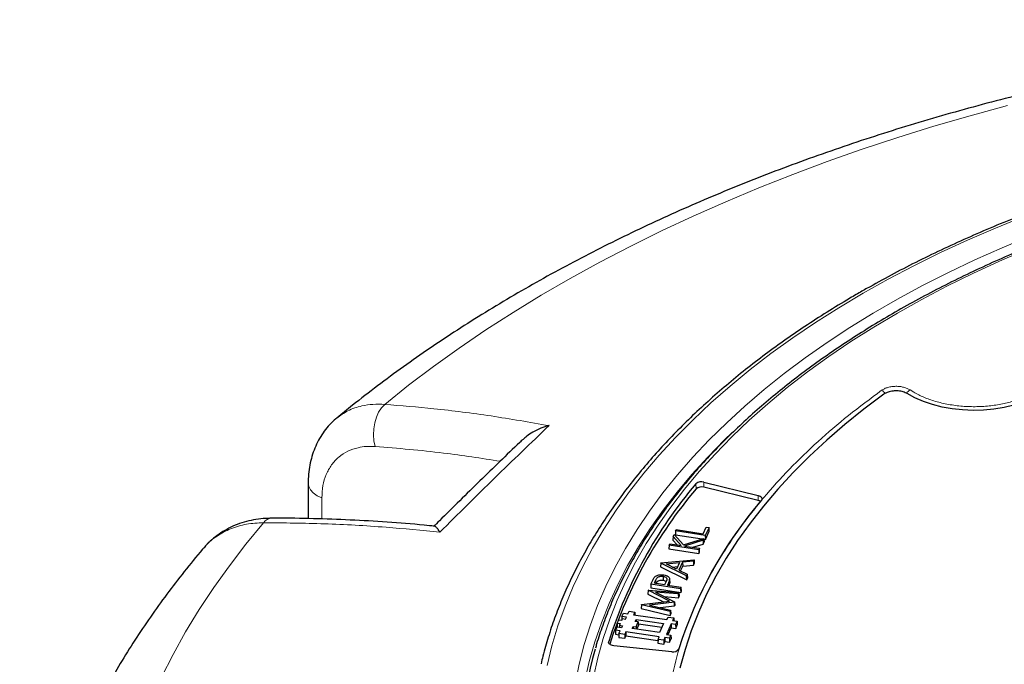
# Model space of a CAD drawing. Units: millimetres. Extents: x 0 to 420, y 0 to 297.
# Drawn here: x 233 to 278, y 206 to 235 of the extents above; entities that cross this region are included whole.
import ezdxf

# ---------------------------------------------------------------- set-up
doc = ezdxf.new("R2010")
doc.units = ezdxf.units.MM

msp = doc.modelspace()

# ---------------------------------------------------------------- linework, layer by layer
at = {"color": 8, "linetype": 'Continuous', "lineweight": 18}
for p, q in [((273.9915, 218.2338), (274.1623, 218.1287)), ((264.1306, 213.6731), (264.1216, 213.9089)), ((264.4872, 213.7511), (264.4911, 213.9897)), ((266.9883, 213.1382), (266.9922, 213.3768)), ((246.8855, 213.256), (246.8855, 212.287)), ((262.277, 209.4792), (262.2836, 209.3175)), ((262.8373, 209.2974), (262.84, 209.2315)), ((260.1068, 206.571), (260.1041, 206.6354))]:
    msp.add_line(p, q, dxfattribs=at)
at = {"color": 7, "linetype": 'Continuous', "lineweight": 25}
for p, q in [((246.2559, 213.9396), (246.2559, 212.3042)), ((266.9883, 213.1382), (264.4872, 213.7511)), ((264.4911, 213.9897), (266.9922, 213.3768)), ((264.4564, 211.6085), (264.5986, 211.9149)), ((264.5986, 211.9149), (264.7256, 211.8952)), ((263.0714, 211.4843), (263.0634, 211.3088)), ((263.0714, 211.4843), (263.113, 211.5739)), ((263.4492, 211.0637), (263.0714, 211.4843)), ((263.113, 211.5739), (263.5452, 211.0926)), ((263.1887, 211.7369), (263.1795, 211.5589)), ((263.1795, 211.5589), (264.4115, 211.3683)), ((263.1887, 211.7369), (263.218, 211.8001)), ((264.5541, 211.5257), (263.1887, 211.7369)), ((263.218, 211.8001), (264.4564, 211.6085)), ((264.7256, 211.8952), (264.5541, 211.5257)), ((264.5541, 211.5257), (264.5594, 211.3454)), ((264.5594, 211.3454), (264.7348, 211.7233)), ((264.7348, 211.7233), (264.7256, 211.8952)), ((262.8853, 211.0833), (262.8761, 210.9053)), ((262.8853, 211.0833), (262.9146, 211.1464)), ((264.2507, 210.8721), (262.8853, 211.0833)), ((262.9146, 211.1464), (263.4492, 211.0637)), ((263.0634, 211.3088), (263.2569, 211.0935)), ((263.5452, 211.0926), (264.4931, 211.3943)), ((264.4543, 211.3106), (263.6034, 211.0399)), ((263.6034, 211.0399), (264.28, 210.9352)), ((263.9839, 210.981), (264.4607, 211.1327)), ((264.4931, 211.3943), (264.4543, 211.3106)), ((264.4543, 211.3106), (264.4607, 211.1327)), ((264.4607, 211.1327), (264.5049, 211.228)), ((264.4931, 211.3943), (264.5049, 211.228)), ((264.4959, 211.3553), (264.5594, 211.3454)), ((262.8761, 210.9053), (264.256, 210.6918)), ((264.28, 210.9352), (264.2507, 210.8721)), ((264.2507, 210.8721), (264.256, 210.6918)), ((264.256, 210.6918), (264.2892, 210.7633)), ((264.2892, 210.7633), (264.28, 210.9352)), ((262.5006, 210.2545), (262.4922, 210.078)), ((262.5006, 210.2545), (262.5029, 210.2594)), ((263.6925, 209.6694), (262.5006, 210.2545)), ((262.5029, 210.2594), (264.0372, 210.412)), ((262.7461, 210.2184), (263.3657, 210.28)), ((263.2275, 209.9822), (262.7461, 210.2184)), ((263.05, 210.0693), (263.2784, 210.092)), ((263.3657, 210.28), (263.2275, 209.9822)), ((263.5085, 210.2942), (263.3384, 209.9277)), ((263.4108, 209.8922), (263.5145, 210.1154)), ((264.0054, 210.3435), (263.5085, 210.2942)), ((263.5085, 210.2942), (263.5145, 210.1154)), ((263.5145, 210.1154), (264.0114, 210.1647)), ((264.0372, 210.412), (264.0054, 210.3435)), ((264.0054, 210.3435), (264.0114, 210.1647)), ((264.0114, 210.1647), (264.0475, 210.2425)), ((264.0372, 210.412), (264.0475, 210.2425)), ((262.4922, 210.078), (263.6967, 209.4867)), ((262.6088, 209.6484), (262.6069, 209.4692)), ((263.3384, 209.9277), (263.7244, 209.7382)), ((263.7244, 209.7382), (263.6925, 209.6694)), ((263.6967, 209.4867), (263.6925, 209.6694)), ((263.7244, 209.7382), (263.7329, 209.5647)), ((262.051, 209.2858), (262.0418, 209.1078)), ((262.051, 209.2858), (262.1216, 209.4379)), ((263.4164, 209.0746), (262.051, 209.2858)), ((262.2074, 209.3293), (262.277, 209.4792)), ((262.6817, 209.256), (262.2074, 209.3293)), ((262.7515, 209.3991), (262.6817, 209.256)), ((262.8089, 209.2363), (262.8373, 209.2974)), ((262.8089, 209.2363), (263.4458, 209.1378)), ((262.9081, 209.5209), (262.9081, 209.5211)), ((262.9155, 209.3463), (262.9081, 209.5207)), ((262.9085, 209.5028), (262.916, 209.3277)), ((263.6967, 209.4867), (263.7329, 209.5647)), ((261.9205, 209.0047), (261.9121, 208.8282)), ((261.9121, 208.8282), (262.6226, 208.4633)), ((261.9205, 209.0047), (261.9224, 209.0088)), ((262.9081, 208.4975), (261.9205, 209.0047)), ((261.9224, 209.0088), (263.3365, 208.9023)), ((262.0418, 209.1078), (263.4217, 208.8944)), ((263.307, 208.8389), (262.2611, 208.9175)), ((262.2611, 208.9175), (263.1353, 208.4688)), ((263.3365, 208.9023), (263.307, 208.8389)), ((263.307, 208.8389), (263.3126, 208.6592)), ((263.3126, 208.6592), (263.3459, 208.731)), ((263.3365, 208.9023), (263.3459, 208.731)), ((263.4164, 209.0746), (263.4458, 209.1378)), ((263.4164, 209.0746), (263.4217, 208.8944)), ((263.4217, 208.8944), (263.4549, 208.9659)), ((263.4549, 208.9659), (263.4458, 209.1378)), ((261.6113, 208.3386), (261.6024, 208.1611)), ((261.6113, 208.3386), (261.6132, 208.3426)), ((262.9285, 208.0233), (261.6113, 208.3386)), ((261.6132, 208.3426), (262.9081, 208.4975)), ((263.1302, 208.4579), (261.9818, 208.3208)), ((261.9818, 208.3208), (262.958, 208.0869)), ((262.4814, 208.2011), (263.1362, 208.2792)), ((262.6704, 208.7074), (263.3126, 208.6592)), ((263.1353, 208.4688), (263.1302, 208.4579)), ((263.1362, 208.2792), (263.1302, 208.4579)), ((263.1353, 208.4688), (263.1437, 208.2953)), ((263.1362, 208.2792), (263.1437, 208.2953)), ((260.7104, 207.7964), (260.7783, 207.9477)), ((260.7783, 207.9477), (260.9858, 207.9167)), ((260.9858, 207.9167), (261.0395, 208.0364)), ((261.0395, 208.0364), (261.3016, 207.9972)), ((261.3016, 207.9972), (261.2479, 207.8775)), ((261.2479, 207.8775), (262.7836, 207.6479)), ((261.3016, 207.9972), (261.3084, 207.8684)), ((261.6024, 208.1611), (262.9335, 207.8425)), ((262.958, 208.0869), (262.9285, 208.0233)), ((262.9285, 208.0233), (262.9335, 207.8425)), ((262.9335, 207.8425), (262.9669, 207.9144)), ((262.958, 208.0869), (262.9669, 207.9144)), ((260.498, 207.4874), (260.4889, 207.3093)), ((260.498, 207.4874), (260.5659, 207.6387)), ((260.498, 207.4874), (260.6363, 207.4667)), ((260.5659, 207.6387), (260.7042, 207.618)), ((260.6005, 207.3869), (260.5957, 207.2935)), ((260.6363, 207.4667), (260.6005, 207.3869)), ((260.6005, 207.3869), (260.7388, 207.3662)), ((260.7388, 207.3662), (260.6992, 207.278)), ((260.7104, 207.7964), (260.7013, 207.6184)), ((260.7042, 207.618), (260.74, 207.6978)), ((260.9179, 207.7654), (260.7104, 207.7964)), ((260.74, 207.6978), (260.8783, 207.6772)), ((260.8783, 207.6772), (260.9179, 207.7654)), ((261.33, 207.567), (261.3695, 207.6552)), ((261.4683, 207.5464), (261.33, 207.567)), ((261.3646, 207.3152), (261.4683, 207.5464)), ((261.3695, 207.6552), (262.6287, 207.467)), ((261.3695, 207.6552), (261.3723, 207.5607)), ((261.4058, 207.2149), (261.4774, 207.3745)), ((261.4683, 207.5464), (261.4774, 207.3745)), ((261.4728, 207.4603), (262.5532, 207.2988)), ((262.6287, 207.467), (262.4458, 207.0594)), ((262.9778, 207.4574), (262.7592, 206.97)), ((262.7836, 207.6479), (262.8373, 207.7676)), ((262.8373, 207.7676), (263.0994, 207.7284)), ((263.1852, 207.4263), (262.9778, 207.4574)), ((262.9778, 207.4574), (262.9832, 207.2771)), ((263.0994, 207.7284), (263.0457, 207.6087)), ((263.0457, 207.6087), (263.2531, 207.5777)), ((263.0994, 207.7284), (263.1063, 207.5996)), ((263.2531, 207.5777), (263.1852, 207.4263)), ((263.1852, 207.4263), (263.1906, 207.2461)), ((263.1906, 207.2461), (263.2622, 207.4058)), ((263.2531, 207.5777), (263.2622, 207.4058)), ((260.4239, 207.1577), (260.4148, 206.9796)), ((260.4148, 206.9796), (260.575, 206.9557)), ((260.4239, 207.1577), (260.4918, 207.309)), ((260.6313, 207.1267), (260.4239, 207.1577)), ((260.4889, 207.3093), (260.4917, 207.3089)), ((260.6992, 207.278), (260.4918, 207.309)), ((260.5776, 207.0069), (260.5685, 206.8288)), ((260.5776, 207.0069), (260.6313, 207.1267)), ((260.8397, 206.9677), (260.5776, 207.0069)), ((260.8935, 207.0875), (260.8397, 206.9677)), ((260.8397, 206.9677), (260.8451, 206.7875)), ((262.4292, 206.8579), (260.8935, 207.0875)), ((260.8935, 207.0875), (260.8988, 206.9072)), ((261.1867, 207.2477), (261.2263, 207.3359)), ((262.4458, 207.0594), (261.1867, 207.2477)), ((261.2263, 207.3359), (261.3646, 207.3152)), ((261.2263, 207.3359), (261.2291, 207.2414)), ((261.3646, 207.3152), (261.3674, 207.2207)), ((262.7592, 206.97), (262.9666, 206.939)), ((262.84, 206.9579), (262.9832, 207.2771)), ((262.9666, 206.939), (262.8987, 206.7877)), ((262.9666, 206.939), (262.9757, 206.7671)), ((262.9832, 207.2771), (263.1906, 207.2461)), ((260.5685, 206.8288), (260.8451, 206.7875)), ((260.8451, 206.7875), (260.8988, 206.9072)), ((260.8988, 206.9072), (262.3728, 206.6869)), ((262.3754, 206.7381), (262.3663, 206.56)), ((262.3663, 206.56), (262.6429, 206.5187)), ((262.3754, 206.7381), (262.4292, 206.8579)), ((262.6375, 206.6989), (262.3754, 206.7381)), ((262.6913, 206.8187), (262.6375, 206.6989)), ((262.6375, 206.6989), (262.6429, 206.5187)), ((262.6429, 206.5187), (262.6966, 206.6384)), ((262.8987, 206.7877), (262.6913, 206.8187)), ((262.6913, 206.8187), (262.6966, 206.6384)), ((262.6966, 206.6384), (262.9041, 206.6074)), ((262.8987, 206.7877), (262.9041, 206.6074)), ((262.9041, 206.6074), (262.9757, 206.7671)), ((263.009, 206.1726), (260.336, 206.4447))]:
    msp.add_line(p, q, dxfattribs=at)
at = {"color": 8, "linetype": 'Continuous', "lineweight": 18, "flags": 128}
for points in [[(278.4743, 231.3404), (276.7672, 230.875), (275.082, 230.3836), (273.4201, 229.8665), (271.7826, 229.3241), (270.1706, 228.7567), (268.5853, 228.1649), (267.0277, 227.5489), (265.4991, 226.9092), (264.0005, 226.2464), (262.5329, 225.5608), (261.0974, 224.8529), (259.695, 224.1232), (258.3266, 223.3723), (256.9933, 222.6007), (255.696, 221.8088), (254.4356, 220.9974), (253.2129, 220.1669), (252.029, 219.318), (250.8845, 218.4512), (249.7803, 217.5671)], [(279.2362, 226.2308), (277.9229, 225.6979), (276.6392, 225.1415), (275.3864, 224.5621), (274.1658, 223.9603), (272.9785, 223.3366), (271.8257, 222.6917)], [(258.5864, 204.8256), (258.7463, 205.6024), (258.9794, 206.5059), (259.2622, 207.4047), (259.5945, 208.2977), (259.976, 209.1842), (260.4062, 210.0633), (260.8847, 210.9339), (261.411, 211.7954), (261.9846, 212.6467), (262.605, 213.487), (263.2714, 214.3155), (263.9832, 215.1313), (264.7397, 215.9336), (265.54, 216.7216), (266.3835, 217.4944), (267.2692, 218.2513), (268.1963, 218.9916), (269.1637, 219.7144), (270.1706, 220.419), (271.2158, 221.1048), (272.2984, 221.771), (273.4172, 222.4169), (274.5711, 223.042), (275.7589, 223.6454), (276.9795, 224.2268), (278.2315, 224.7853), (279.5137, 225.3206)], [(279.3627, 224.7078), (278.1074, 224.1669), (276.8827, 223.6031), (275.69, 223.0169), (274.5304, 222.409), (273.4052, 221.7799), (272.3155, 221.1304), (271.2624, 220.4609), (270.247, 219.7724), (269.2704, 219.0654), (268.3335, 218.3407), (267.4373, 217.5991), (266.5828, 216.8412), (265.7708, 216.068), (265.0021, 215.2801), (264.2776, 214.4783), (263.598, 213.6636), (262.9639, 212.8368), (262.3761, 211.9986), (261.8351, 211.15), (261.3416, 210.2918), (260.8959, 209.4249), (260.4985, 208.5502), (260.15, 207.6686), (259.8506, 206.781), (259.6006, 205.8884), (259.4003, 204.9915)], [(271.8257, 222.6917), (270.7086, 222.0262), (269.6283, 221.3408), (268.5858, 220.6362), (267.5821, 219.913), (266.6183, 219.1719), (265.6953, 218.4137), (264.8139, 217.6392), (263.9752, 216.8491), (263.1799, 216.0441), (262.4287, 215.2252), (261.7225, 214.393), (261.0619, 213.5484), (260.4476, 212.6922), (259.8802, 211.8254), (259.3603, 210.9487), (258.8883, 210.0629), (258.4647, 209.1691), (258.0899, 208.268), (257.7644, 207.3606), (257.4884, 206.4477), (257.2623, 205.5302)], [(249.7803, 217.5671), (249.6305, 217.4103), (249.5004, 217.211), (249.3952, 216.9769), (249.3188, 216.717), (249.2743, 216.4415), (249.2633, 216.1609), (249.2863, 215.8861), (249.3423, 215.6278)], [(265.7896, 216.2699), (265.4399, 215.9309), (264.6666, 215.1409), (263.9374, 214.337), (263.253, 213.5201), (262.614, 212.6911), (262.0212, 211.8506), (261.4751, 210.9997), (260.9763, 210.1392), (260.5252, 209.27), (260.1224, 208.3928), (259.7683, 207.5088), (259.4632, 206.6186), (259.2074, 205.7233), (259.0012, 204.8237), (258.9022, 204.2873)], [(246.2559, 213.9388), (246.2798, 213.7893), (246.3587, 213.6324), (246.4897, 213.4875), (246.6677, 213.3603), (246.8855, 213.256)], [(244.1958, 212.1168), (243.3855, 211.1324), (242.6208, 210.1359), (241.9023, 209.128), (241.2304, 208.1095), (240.6056, 207.081), (240.0284, 206.0433), (239.4991, 204.9971)]]:
    msp.add_lwpolyline(points, dxfattribs=at)
at = {"color": 7, "linetype": 'Continuous', "lineweight": 25, "flags": 128}
for points in [[(272.7872, 218.0386), (271.868, 217.3505), (270.9892, 216.645), (270.1518, 215.923), (269.3567, 215.1852), (268.6047, 214.4324), (267.8968, 213.6656), (267.2338, 212.8855), (266.6162, 212.0931), (266.045, 211.2892), (265.5206, 210.4747), (265.0437, 209.6505), (264.6148, 208.8176), (264.2344, 207.9768), (263.903, 207.1292), (263.6208, 206.2757), (263.3882, 205.4172)], [(279.2002, 217.6704), (278.7753, 217.5349), (278.3262, 217.4283), (277.859, 217.3522), (277.3797, 217.3075), (276.8947, 217.2948), (276.4104, 217.3143), (275.9332, 217.3657), (275.4693, 217.4484), (275.0249, 217.5612), (274.6058, 217.7027), (274.2175, 217.8709), (273.8652, 218.0638)], [(266.9922, 213.3768), (267.0427, 213.3608), (267.0866, 213.3392), (267.1221, 213.313), (267.1478, 213.2832), (267.1626, 213.251), (267.166, 213.2178), (267.1577, 213.1848), (267.1381, 213.1535)], [(260.336, 206.4447), (260.2821, 206.4534), (260.2322, 206.468), (260.1882, 206.4879), (260.1517, 206.5124), (260.1242, 206.5405), (260.1067, 206.5711), (260.0999, 206.6032), (260.1041, 206.6354)]]:
    msp.add_lwpolyline(points, dxfattribs=at)
at = {"color": 8, "linetype": 'Continuous', "lineweight": 18}
for centre, radius, start, end in [((272.4986, 217.8552), 0.4052, 31.51671, 63.22504), ((274.1919, 217.8726), 0.413, 119.02735, 150.25175), ((244.6161, 211.7945), 0.5297, 92.79078, 142.52025)]:
    msp.add_arc(centre, radius, start, end, dxfattribs=at)
at = {"color": 7, "linetype": 'Continuous', "lineweight": 25}
for centre, radius, start, end in [((280.1147, 200.3288), 20.9809, 139.66466, 162.5071), ((264.3792, 213.6163), 0.3898, 73.30731, 131.36078), ((264.3792, 213.3908), 0.3761, 73.30731, 131.36078), ((280.1529, 200.0735), 21.0158, 139.67552, 162.15105), ((282.032, 200.415), 19.5985, 139.46031, 162.5049), ((266.9208, 212.8368), 0.3088, 56.83261, 77.38447), ((275.4268, 201.6152), 16.6176, 163.65697, 188.59413), ((263.0796, 206.4739), 0.3095, 256.80888, 327.3189)]:
    msp.add_arc(centre, radius, start, end, dxfattribs=at)
for points, knots in [([(369.2687, 216.1588), (369.2464, 216.1783), (368.8671, 216.5095), (368.1065, 217.1401), (366.972, 218.0426), (365.7993, 218.9251), (364.5919, 219.7888), (363.3498, 220.6326), (362.0743, 221.4563), (360.7661, 222.2592), (359.4263, 223.0411), (358.0557, 223.8014), (356.6555, 224.5399), (355.2264, 225.2561), (353.7694, 225.9497), (352.2855, 226.6204), (350.7757, 227.268), (349.2408, 227.8921), (347.6818, 228.4924), (346.0997, 229.0687), (344.4954, 229.6208), (342.87, 230.1485), (341.2243, 230.6514), (339.5594, 231.1295), (337.8762, 231.5824), (336.1757, 232.0101), (334.459, 232.4123), (332.727, 232.7889), (330.9807, 233.1397), (329.2212, 233.4645), (327.4494, 233.7633), (325.6665, 234.0358), (323.8733, 234.2821), (322.071, 234.5019), (320.2606, 234.6952), (318.4432, 234.8619), (316.6197, 235.0019), (314.7912, 235.1152), (312.9588, 235.2017), (311.1236, 235.2614), (309.2865, 235.2942), (307.4487, 235.3002), (305.6112, 235.2794), (303.7751, 235.2316), (301.9414, 235.1571), (300.1111, 235.0557), (298.2854, 234.9277), (296.4653, 234.7729), (294.6518, 234.5914), (292.8459, 234.3835), (291.0488, 234.1491), (289.2614, 233.8883), (287.4847, 233.6012), (285.7199, 233.2881), (283.9678, 232.9489), (282.2296, 232.5839), (280.5062, 232.1932), (278.7986, 231.777), (277.1078, 231.3354), (275.4348, 230.8686), (273.7805, 230.3769), (272.146, 229.8603), (270.5322, 229.3191), (268.94, 228.7536), (267.3704, 228.164), (265.8244, 227.5504), (264.3029, 226.9132), (262.8067, 226.2526), (261.3369, 225.5688), (259.8944, 224.8622), (258.4801, 224.1331), (257.0948, 223.3817), (255.7396, 222.6084), (254.4154, 221.8136), (253.1229, 220.9975), (251.8634, 220.1606), (250.6372, 219.3035), (249.4469, 218.4257), (248.4244, 217.6369), (247.813, 217.1332), (247.5734, 216.9358)], [0, 0, 0, 0, 0.00081565, 0.01385645, 0.02690571, 0.03996855, 0.05304198, 0.06612333, 0.07921018, 0.0923004, 0.10539214, 0.11848331, 0.13157263, 0.14465902, 0.15774161, 0.17081969, 0.1838927, 0.19696025, 0.21002204, 0.22307787, 0.23612766, 0.24917138, 0.26220908, 0.27524086, 0.28826687, 0.3012873, 0.31430239, 0.32731237, 0.34031753, 0.35331817, 0.36631459, 0.37930712, 0.3922961, 0.40528186, 0.41826475, 0.43124514, 0.44422339, 0.45719984, 0.47017488, 0.48314886, 0.49612216, 0.50909514, 0.52206818, 0.53504155, 0.5480156, 0.5609907, 0.57396722, 0.58694553, 0.599926, 0.612909, 0.6258949, 0.63888406, 0.65187684, 0.6648736, 0.67787468, 0.69088042, 0.70389116, 0.71690719, 0.72992884, 0.74295636, 0.75599001, 0.76903002, 0.78207657, 0.7951298, 0.8081898, 0.82125659, 0.83433014, 0.84741031, 0.86049688, 0.87358951, 0.88668772, 0.89979089, 0.91289824, 0.92600878, 0.93912133, 0.95223417, 0.96534531, 0.97845272, 0.99155408, 1, 1, 1, 1]), ([(358.9096, 205.6978), (358.891, 205.7807), (358.8064, 206.1564), (358.6109, 206.821), (358.3223, 207.6907), (357.9861, 208.5549), (357.6067, 209.413), (357.1835, 210.2642), (356.717, 211.1078), (356.2075, 211.9431), (355.6555, 212.7692), (355.0615, 213.5855), (354.4259, 214.3911), (353.7495, 215.1854), (353.0327, 215.9677), (352.2763, 216.7371), (351.4808, 217.4931), (350.6471, 218.235), (349.7758, 218.9621), (348.8678, 219.6737), (347.9238, 220.3693), (346.9448, 221.0482), (345.9316, 221.7098), (344.8851, 222.3536), (343.8063, 222.979), (342.696, 223.5855), (341.5553, 224.1726), (340.3852, 224.7396), (339.1867, 225.2863), (337.9609, 225.812), (336.7089, 226.3164), (335.4317, 226.799), (334.1305, 227.2595), (332.8064, 227.6973), (331.4606, 228.1122), (330.0942, 228.5037), (328.7085, 228.8716), (327.3047, 229.2156), (325.8839, 229.5353), (324.4475, 229.8304), (322.9967, 230.1008), (321.5327, 230.3462), (320.0569, 230.5663), (318.5705, 230.7611), (317.0749, 230.9302), (315.5712, 231.0737), (314.061, 231.1913), (312.5454, 231.2829), (311.0257, 231.3485), (309.5034, 231.3881), (307.9798, 231.4015), (306.4561, 231.3888), (304.9338, 231.35), (303.4141, 231.2852), (301.8984, 231.1943), (300.3879, 231.0774), (298.8841, 230.9347), (297.3882, 230.7663), (295.9016, 230.5723), (294.4254, 230.3529), (292.9612, 230.1083), (291.51, 229.8386), (290.0732, 229.5442), (288.652, 229.2252), (287.2476, 228.8819), (285.8614, 228.5147), (284.4945, 228.1239), (283.1481, 227.7097), (281.8234, 227.2725), (280.5215, 226.8128), (279.2436, 226.3308), (277.9908, 225.827), (276.7642, 225.3019), (275.565, 224.7558), (274.3939, 224.1893), (273.2526, 223.6027), (272.3409, 223.1066), (271.8131, 222.8044), (271.6472, 222.7094)], [0, 0, 0, 0, 0.0037651, 0.0170701, 0.0303814, 0.0436998, 0.0570256, 0.0703591, 0.0837003, 0.0970488, 0.1104043, 0.1237662, 0.1371339, 0.1505068, 0.1638842, 0.1772655, 0.1906499, 0.2040369, 0.2174261, 0.2308168, 0.2442086, 0.2576013, 0.2709944, 0.2843878, 0.2977811, 0.3111741, 0.3245668, 0.337959, 0.3513506, 0.3647415, 0.3781318, 0.3915215, 0.4049104, 0.4182986, 0.4316861, 0.445073, 0.4584592, 0.4718448, 0.4852299, 0.4986143, 0.5119983, 0.5253818, 0.5387649, 0.5521476, 0.5655299, 0.578912, 0.5922939, 0.6056755, 0.619057, 0.6324384, 0.6458197, 0.659201, 0.6725824, 0.6859638, 0.6993453, 0.712727, 0.7261089, 0.7394911, 0.7528736, 0.7662564, 0.7796397, 0.7930234, 0.8064075, 0.8197923, 0.8331775, 0.8465635, 0.85995, 0.8733373, 0.8867252, 0.900114, 0.9135035, 0.9268937, 0.9402848, 0.9536766, 0.9670692, 0.9804625, 0.9938565, 1, 1, 1, 1]), ([(356.4486, 206.2399), (356.4106, 206.3776), (356.2943, 206.8001), (356.0516, 207.5023), (355.7232, 208.3458), (355.3485, 209.183), (354.9309, 210.0133), (354.4697, 210.8359), (353.9658, 211.65), (353.4195, 212.4549), (352.8312, 213.2498), (352.2016, 214.034), (351.5312, 214.8066), (350.8207, 215.5671), (350.0707, 216.3146), (349.2819, 217.0486), (348.4551, 217.7682), (347.5911, 218.4728), (346.6906, 219.1618), (345.7545, 219.8345), (344.7838, 220.4904), (343.7791, 221.1288), (342.7417, 221.7492), (341.6723, 222.3509), (340.572, 222.9335), (339.4417, 223.4964), (338.2827, 224.0391), (337.0958, 224.5612), (335.8823, 225.0621), (334.6431, 225.5414), (333.3796, 225.9987), (332.0927, 226.4336), (330.7837, 226.8456), (329.4539, 227.2345), (328.1043, 227.5998), (326.7364, 227.9412), (325.3512, 228.2585), (323.9501, 228.5513), (322.5344, 228.8194), (321.1053, 229.0626), (319.6642, 229.2805), (318.2124, 229.4731), (316.7512, 229.6401), (315.282, 229.7814), (313.806, 229.8969), (312.3247, 229.9865), (310.8394, 230.05), (309.3515, 230.0875), (307.8623, 230.0989), (306.3732, 230.0842), (304.8855, 230.0433), (303.4006, 229.9764), (301.92, 229.8835), (300.4448, 229.7647), (298.9765, 229.6201), (297.5165, 229.4498), (296.066, 229.254), (294.6264, 229.0328), (293.199, 228.7864), (291.7851, 228.5152), (290.386, 228.2192), (289.003, 227.8988), (287.6373, 227.5543), (286.2903, 227.1859), (284.963, 226.7941), (283.6569, 226.3791), (282.3729, 225.9414), (281.1124, 225.4812), (279.8765, 224.9991), (278.6663, 224.4955), (277.483, 223.9707), (276.3275, 223.4254), (275.201, 222.8599), (274.1046, 222.2748), (273.0391, 221.6706), (272.0057, 221.0478), (271.0053, 220.4071), (270.0387, 219.7489), (269.107, 219.0739), (268.2109, 218.3826), (267.3514, 217.6758), (266.5292, 216.954), (265.745, 216.218), (264.9998, 215.4683), (264.294, 214.7057), (263.6285, 213.931), (263.0039, 213.1447), (262.4207, 212.3477), (261.8795, 211.5408), (261.3808, 210.7246), (260.9251, 209.9), (260.513, 209.0678), (260.1436, 208.2288), (259.8221, 207.3835), (259.6053, 206.7505), (259.5099, 206.3982), (259.4917, 206.3311)], [0, 0, 0, 0, 0.00519432, 0.01593363, 0.02667784, 0.03742725, 0.04818199, 0.05894201, 0.06970711, 0.08047698, 0.09125124, 0.10202944, 0.11281112, 0.12359578, 0.13438298, 0.14517227, 0.15596324, 0.16675552, 0.1775488, 0.18834277, 0.19913721, 0.20993189, 0.22072662, 0.23152124, 0.24231564, 0.25310974, 0.26390346, 0.27469677, 0.28548963, 0.29628202, 0.30707393, 0.31786536, 0.32865631, 0.33944679, 0.35023682, 0.36102643, 0.37181562, 0.38260444, 0.39339289, 0.40418103, 0.41496886, 0.42575643, 0.43654377, 0.44733091, 0.45811787, 0.4689047, 0.47969143, 0.49047809, 0.50126471, 0.51205132, 0.52283797, 0.53362466, 0.54441144, 0.55519834, 0.56598539, 0.57677263, 0.58756009, 0.5983478, 0.60913579, 0.6199241, 0.63071277, 0.64150181, 0.65229126, 0.66308115, 0.6738715, 0.68466234, 0.69545369, 0.70624556, 0.71703796, 0.72783091, 0.73862439, 0.74941841, 0.76021293, 0.77100792, 0.78180334, 0.79259912, 0.80339516, 0.81419137, 0.82498756, 0.83578353, 0.84657907, 0.85737393, 0.86816781, 0.87896037, 0.88975123, 0.90053997, 0.91132614, 0.92210925, 0.93288881, 0.94366434, 0.95443539, 0.96520154, 0.97596249, 0.98671804, 0.99746814, 1, 1, 1, 1]), ([(271.6472, 222.7094), (271.4583, 222.5993), (270.9108, 222.2803), (270.0292, 221.738), (269.014, 221.0772), (268.0334, 220.3989), (267.0877, 219.7038), (266.1778, 218.9927), (265.3046, 218.266), (264.4689, 217.5244), (263.6714, 216.7685), (262.9129, 215.9991), (262.194, 215.2168), (261.5154, 214.4223), (260.8777, 213.6164), (260.2815, 212.7997), (259.7273, 211.973), (259.2157, 211.137), (258.7471, 210.2926), (258.3219, 209.4405), (257.9407, 208.5814), (257.6028, 207.7164), (257.312, 206.8457), (257.106, 206.1431), (257.0129, 205.7296), (256.9858, 205.6093)], [0, 0, 0, 0, 0.02404213, 0.06970016, 0.11536097, 0.16102237, 0.20668338, 0.25234308, 0.29800039, 0.34365403, 0.38930255, 0.43494427, 0.48057733, 0.52619968, 0.57180913, 0.61740336, 0.66298, 0.70853674, 0.75407139, 0.79958202, 0.84506711, 0.89052571, 0.93595751, 0.98136305, 1, 1, 1, 1]), ([(273.8652, 218.0638), (273.8045, 218.0944), (273.683, 218.1557), (273.4466, 218.1971), (273.2044, 218.1932), (272.9662, 218.1433), (272.8484, 218.0744), (272.7872, 218.0386)], [0, 0, 0, 0, 0.1970205, 0.3940485, 0.590906, 0.7876613, 1, 1, 1, 1]), ([(247.5717, 216.9353), (247.5558, 216.9234), (247.436, 216.8341), (247.2404, 216.6334), (246.9897, 216.3362), (246.7746, 216.007), (246.5933, 215.6518), (246.4504, 215.2736), (246.3447, 214.8764), (246.2801, 214.4589), (246.2519, 214.1434), (246.258, 213.9668), (246.259, 213.9384)], [0, 0, 0, 0, 0.0178307, 0.1345806, 0.2508312, 0.3687087, 0.4877376, 0.6069823, 0.7268446, 0.8502599, 0.9758689, 1, 1, 1, 1]), ([(257.3537, 216.5891), (257.3528, 216.5889), (257.2232, 216.5564), (256.9644, 216.4734), (256.6202, 216.3056), (256.3443, 216.1291), (256.209, 216.0003), (256.1538, 215.9478)], [0, 0, 0, 0, 0.002089, 0.2919134, 0.5889253, 0.8323385, 1, 1, 1, 1]), ([(256.1494, 215.9527), (256.1007, 215.9066), (255.4412, 215.283), (254.159, 214.0335), (252.8368, 212.7407), (252.1253, 212.0252), (252.0365, 211.9359)], [0, 0, 0, 0, 0.0355254, 0.4808591, 0.9351831, 1, 1, 1, 1]), ([(244.5897, 212.3211), (244.4532, 212.3186), (244.1639, 212.3134), (243.7325, 212.252), (243.2981, 212.1497), (242.8837, 212.0037), (242.4972, 211.8178), (242.1397, 211.5965), (241.8146, 211.3379), (241.5845, 211.1227), (241.476, 210.986), (241.4533, 210.9573)], [0, 0, 0, 0, 0.11203793, 0.23744223, 0.36328676, 0.48812174, 0.60970449, 0.72952621, 0.84944284, 0.96843702, 1, 1, 1, 1]), ([(252.0757, 211.9535), (251.9169, 211.9702), (251.1861, 212.0471), (249.8903, 212.1451), (248.1872, 212.2478), (246.4902, 212.3051), (245.2906, 212.329), (244.6603, 212.3222), (244.5904, 212.3214)], [0, 0, 0, 0, 0.0628052, 0.2889109, 0.5156166, 0.743096, 0.971523, 1, 1, 1, 1]), ([(252.3231, 211.6793), (252.3228, 211.6798), (252.287, 211.7388), (252.2186, 211.8397), (252.1348, 211.932), (252.0936, 211.9453), (252.0756, 211.9512)], [0, 0, 0, 0, 0.0025435, 0.3554223, 0.7170524, 1, 1, 1, 1]), ([(241.4482, 210.9573), (241.4289, 210.935), (241.1172, 210.5745), (240.5399, 209.8655), (239.7348, 208.8247), (238.9751, 207.7701), (238.2586, 206.7041), (237.5867, 205.6272), (236.9595, 204.5404), (236.3774, 203.4446), (235.8407, 202.3407), (235.3496, 201.2296), (234.9042, 200.1122), (234.5046, 198.9892), (234.1508, 197.8615), (233.8427, 196.7299), (233.5804, 195.5951), (233.3637, 194.4577), (233.1929, 193.3185), (233.0665, 192.1781), (232.9891, 191.037), (232.9549, 190.174), (232.961, 189.6917), (232.9623, 189.5898)], [0, 0, 0, 0, 0.0035297, 0.0569386, 0.110231, 0.1633548, 0.2162955, 0.2690403, 0.3215787, 0.3739026, 0.4260066, 0.477889, 0.5295512, 0.5809982, 0.6322386, 0.6832844, 0.7341511, 0.784857, 0.8354231, 0.8858727, 0.9362312, 0.9865253, 1, 1, 1, 1]), ([(262.2258, 209.6151), (262.2508, 209.636), (262.3006, 209.6776), (262.4148, 209.714), (262.5325, 209.7243), (262.6045, 209.7156), (262.6376, 209.7116)], [0, 0, 0, 0, 0.2715627, 0.5424879, 0.7894649, 1, 1, 1, 1]), ([(262.277, 209.4792), (262.2945, 209.5174), (262.3186, 209.5701), (262.3952, 209.6244), (262.4642, 209.6462), (262.5384, 209.6559), (262.5865, 209.6507), (262.6088, 209.6484)], [0, 0, 0, 0, 0.4033234, 0.5563318, 0.709581, 0.8656273, 1, 1, 1, 1]), ([(262.6088, 209.6484), (262.6399, 209.6413), (262.6992, 209.6277), (262.7582, 209.5859), (262.7884, 209.5358), (262.7828, 209.472), (262.7632, 209.4263), (262.7515, 209.3991)], [0, 0, 0, 0, 0.1917922, 0.3658091, 0.5243003, 0.7173853, 1, 1, 1, 1]), ([(262.6376, 209.7116), (262.6789, 209.7034), (262.755, 209.6885), (262.8423, 209.6418), (262.8948, 209.5849), (262.9084, 209.5363), (262.9085, 209.5088), (262.9085, 209.5028)], [0, 0, 0, 0, 0.2644369, 0.4867389, 0.7090029, 0.9358407, 1, 1, 1, 1]), ([(262.1216, 209.4379), (262.1331, 209.4617), (262.1535, 209.5037), (262.1851, 209.5635), (262.2122, 209.5979), (262.2258, 209.6151)], [0, 0, 0, 0, 0.3962462, 0.6972329, 1, 1, 1, 1]), ([(262.2842, 209.3031), (262.3016, 209.3414), (262.3254, 209.3936), (262.4014, 209.4466), (262.4679, 209.4674), (262.5394, 209.4765), (262.5857, 209.4715), (262.6069, 209.4692)], [0, 0, 0, 0, 0.4130133, 0.5633399, 0.7138462, 0.8689347, 1, 1, 1, 1]), ([(262.6069, 209.4692), (262.6373, 209.4619), (262.6943, 209.4482), (262.7419, 209.4192), (262.7514, 209.4021), (262.7521, 209.4007)], [0, 0, 0, 0, 0.5134822, 0.9620789, 1, 1, 1, 1]), ([(262.9085, 209.5028), (262.9037, 209.478), (262.8945, 209.4309), (262.8668, 209.3628), (262.8471, 209.3192), (262.8373, 209.2974)], [0, 0, 0, 0, 0.3553627, 0.6774651, 1, 1, 1, 1]), ([(262.8877, 209.2241), (262.8925, 209.236), (262.9061, 209.2701), (262.9121, 209.3049), (262.916, 209.3277)], [0, 0, 0, 0, 0.348252, 1, 1, 1, 1])]:
    msp.add_open_spline(points, degree=3, knots=knots, dxfattribs=at)
at = {"color": 8, "linetype": 'Continuous', "lineweight": 18}
for points, knots in [([(272.6812, 218.2169), (272.7233, 218.2435), (272.8075, 218.2967), (272.9677, 218.354), (273.1435, 218.3913), (273.3296, 218.4053), (273.5166, 218.396), (273.6952, 218.3633), (273.8594, 218.3101), (273.9475, 218.2592), (273.9915, 218.2338)], [0, 0, 0, 0, 0.1252742, 0.2503762, 0.3750125, 0.5002225, 0.6252113, 0.7499155, 0.875158, 1, 1, 1, 1]), ([(263.9016, 195.8072), (263.7213, 196.2803), (263.3606, 197.2264), (262.9916, 198.6743), (262.7521, 200.1402), (262.6589, 201.628), (262.712, 203.123), (262.9156, 204.6236), (263.2689, 206.1184), (263.7727, 207.602), (264.4239, 209.0665), (265.2191, 210.5035), (266.154, 211.9086), (267.2204, 213.2713), (268.4136, 214.5911), (269.7225, 215.8549), (271.1349, 217.0702), (272.1657, 217.8347), (272.6812, 218.2169)], [0, 0, 0, 0, 0.0610798, 0.1221605, 0.1844408, 0.2467229, 0.3098303, 0.3729396, 0.4364689, 0.5, 0.5635293, 0.6270604, 0.6901679, 0.7532771, 0.8155574, 0.8778395, 0.9389193, 1, 1, 1, 1]), ([(274.1623, 218.1287), (274.3123, 218.0496), (274.6182, 217.8881), (275.1619, 217.6993), (275.7631, 217.5568), (276.4069, 217.4737), (277.0656, 217.4533), (277.7111, 217.4967), (278.3229, 217.5938), (278.693, 217.7015), (278.8744, 217.7543)], [0, 0, 0, 0, 0.119224, 0.2432649, 0.3707383, 0.5, 0.6292617, 0.7567351, 0.880776, 1, 1, 1, 1]), ([(247.5732, 216.936), (247.7389, 217.0564), (248.083, 217.3063), (248.6604, 217.4965), (249.2344, 217.5855), (249.5974, 217.5733), (249.7803, 217.5671)], [0, 0, 0, 0, 0.2761319, 0.5735733, 0.7851816, 1, 1, 1, 1]), ([(249.7803, 217.5671), (250.5338, 217.506), (252.1564, 217.3745), (254.6814, 217.0558), (256.4625, 216.7448), (257.3537, 216.5891)], [0, 0, 0, 0, 0.3022134, 0.6508483, 1, 1, 1, 1]), ([(249.3423, 215.6278), (249.2059, 215.632), (248.9329, 215.6403), (248.5024, 215.5745), (248.065, 215.4223), (247.6506, 215.1544), (247.3163, 214.792), (247.0707, 214.3477), (246.9154, 213.8345), (246.8955, 213.4488), (246.8855, 213.256)], [0, 0, 0, 0, 0.0975464, 0.1950927, 0.3292496, 0.4634063, 0.5975546, 0.7317028, 0.8658514, 1, 1, 1, 1]), ([(255.1065, 214.948), (254.2324, 215.0845), (252.2919, 215.3875), (250.3884, 215.5426), (249.3423, 215.6278)], [0, 0, 0, 0, 0.4504573, 1, 1, 1, 1]), ([(244.1958, 212.1168), (243.9316, 212.1026), (243.3956, 212.0738), (242.6709, 211.8594), (242.0364, 211.511), (241.63, 211.2004), (241.4744, 210.9788), (241.4553, 210.9517)], [0, 0, 0, 0, 0.23801431, 0.48293086, 0.72095108, 0.96587529, 1, 1, 1, 1]), ([(252.3231, 211.6793), (251.495, 211.7601), (249.7117, 211.934), (246.9981, 212.0875), (245.1304, 212.107), (244.1958, 212.1168)], [0, 0, 0, 0, 0.30221339, 0.6508483, 1, 1, 1, 1])]:
    msp.add_open_spline(points, degree=3, knots=knots, dxfattribs=at)
msp.add_open_spline([(257.3537, 216.5891), (256.5163, 215.7872), (254.8415, 214.1833), (253.1626, 212.514), (252.3231, 211.6793)], degree=3, dxfattribs=at)

doc.saveas('drawing.dxf')
